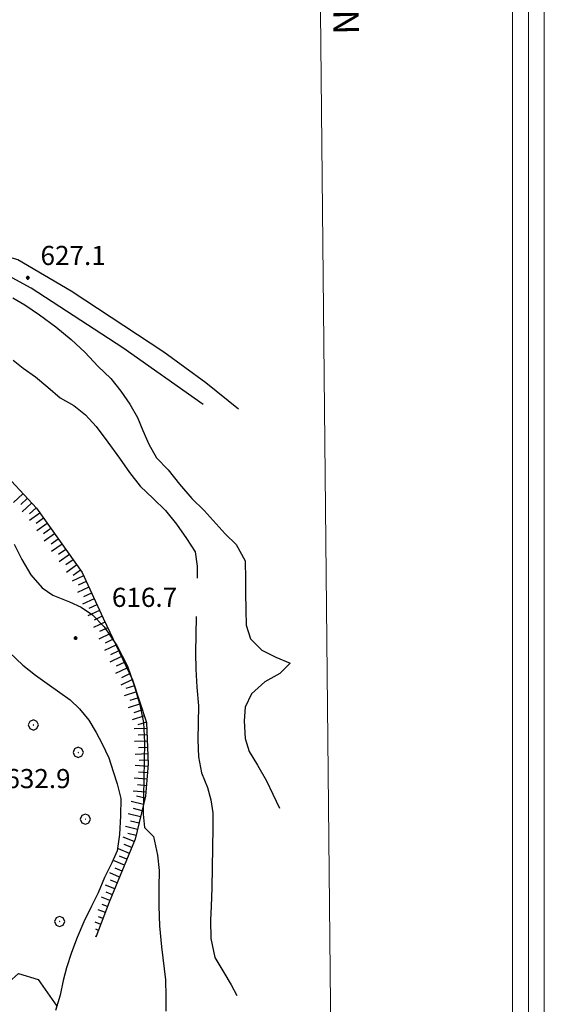
# Model space of a CAD drawing. Extents: x 2590218 to 2595042, y 4499655 to 4503113.
# Drawn here: x 2593786 to 2593992, y 4501565 to 4501951 of the extents above; entities that cross this region are included whole.
import ezdxf

# ---------------------------------------------------------------- set-up
doc = ezdxf.new("R2010")
doc.units = 0
doc.header["$LTSCALE"] = 5
doc.header["$MEASUREMENT"] = 0
doc.linetypes.add('LSCA1', pattern=[1, -0.5, -0.5])
for name, color, linetype in [('10100000', 1, 'Continuous'), ('30200000', 1, 'Continuous'), ('60100000', 1, 'LSCA1'), ('70400000', 1, 'Continuous'), ('80100000', 2, 'Continuous'), ('80200000', 1, 'Continuous'), ('80400000', 1, 'Continuous'), ('A0140000', 2, 'Continuous'), ('C1', 1, 'Continuous'), ('C4', 8, 'Continuous'), ('PARAMETR', 1, 'Continuous')]:
    doc.layers.add(name, color=color, linetype=linetype)
doc.styles.get("Standard").update_dxf_attribs({"font": 'romans.shx'})

# ---------------------------------------------------------------- blocks, each defined once
blk = doc.blocks.new('CERCHIO5')
at = {"linetype": 'Continuous'}
for p, q in [((-0.2, 0.06), (-0.21, 0)), ((-0.21, 0), (-0.2, -0.06)), ((0, -0.2), (-0.21, 0)), ((-0.21, 0), (0, 0)), ((-0.2, -0.06), (0.02, 0.2)), ((-0.17, 0.12), (-0.2, 0.06)), ((0.16, -0.12), (-0.2, 0.06)), ((-0.2, 0.06), (0.19, -0.06)), ((-0.15, 0.09), (-0.18, 0.06)), ((-0.17, 0.09), (-0.18, 0.09)), ((-0.18, 0.09), (-0.09, 0.06)), ((-0.18, 0.06), (-0.18, 0.03)), ((-0.18, 0.03), (-0.18, 0.01)), ((-0.18, 0.01), (-0.18, -0.05)), ((-0.17, -0.12), (0.09, 0.18)), ((-0.12, 0.17), (-0.17, 0.12)), ((0.19, -0.06), (-0.17, 0.12)), ((-0.17, 0.12), (0, 0)), ((-0.17, 0.02), (-0.08, 0.11)), ((-0.15, 0.09), (-0.17, 0.09)), ((-0.16, 0.05), (-0.17, 0)), ((-0.12, -0.02), (-0.17, 0.02)), ((0, 0), (-0.17, -0.12)), ((-0.17, 0), (-0.16, -0.08)), ((-0.07, 0.16), (-0.16, 0.05)), ((-0.14, 0.05), (-0.16, -0.02)), ((-0.14, 0.11), (-0.15, 0.09)), ((-0.13, 0.02), (-0.15, 0.09)), ((-0.09, 0.06), (-0.14, 0.14)), ((-0.14, 0.14), (0, 0.07)), ((-0.1, 0.12), (-0.14, 0.11)), ((-0.13, 0.09), (-0.14, 0)), ((-0.08, 0.08), (-0.14, 0.05)), ((-0.14, 0), (-0.12, -0.07)), ((-0.07, 0.16), (-0.13, 0.09)), ((-0.13, 0.09), (-0.12, 0.11)), ((-0.11, -0.01), (-0.13, 0.09)), ((-0.09, -0.03), (-0.13, 0.02)), ((-0.07, 0.19), (-0.12, 0.17)), ((0.06, 0.19), (-0.12, -0.16)), ((-0.12, -0.16), (-0.07, 0.19)), ((0, -0.2), (-0.12, 0.17)), ((-0.12, 0.17), (0.16, -0.12)), ((-0.12, 0.11), (-0.11, 0.14)), ((-0.08, 0.05), (-0.12, -0.02)), ((-0.11, 0.14), (-0.1, 0.18)), ((-0.1, 0.18), (-0.08, 0.17)), ((-0.07, 0.16), (-0.1, 0.12)), ((-0.08, 0.17), (-0.03, 0.18)), ((-0.02, 0.15), (-0.08, 0.05)), ((-0.05, 0.13), (-0.08, 0.08)), ((-0.08, 0.11), (0.01, 0.1)), ((0, 0.2), (-0.07, 0.19)), ((0.02, 0.2), (-0.07, 0.16)), ((-0.07, 0.19), (0.12, -0.16)), ((-0.03, 0.18), (-0.07, 0.16)), ((0, 0.15), (-0.07, 0.16)), ((-0.05, 0.06), (-0.07, -0.01)), ((-0.07, -0.18), (0.04, 0.01)), ((0.01, 0.15), (-0.05, 0.11)), ((-0.04, 0.12), (-0.05, 0.13)), ((-0.05, 0.11), (-0.05, 0.06)), ((-0.02, 0.1), (-0.05, 0.06)), ((-0.05, 0.06), (-0.02, 0.1)), ((-0.03, 0.18), (-0.04, 0.12)), ((0.01, 0.19), (-0.03, 0.18)), ((0, 0.17), (-0.03, 0.18)), ((-0.03, 0.18), (0.01, 0.15)), ((0.01, 0.05), (-0.03, -0.02)), ((0.06, 0.13), (-0.02, 0.15)), ((-0.02, 0.1), (0.03, 0.11)), ((0.07, 0.09), (-0.02, 0.1)), ((0, 0), (0, 0.2)), ((0.06, 0.19), (0, 0.2)), ((0, 0.07), (0.04, 0.2)), ((0, 0), (0.06, 0.19)), ((0.12, 0.17), (0, -0.2)), ((0.04, 0.16), (0, 0.17)), ((0.06, 0.14), (0, 0.15)), ((0.07, 0.05), (0, -0.04)), ((0, 0), (0.2, 0)), ((0, 0), (0, -0.2)), ((0.03, 0.11), (0.01, 0.19)), ((0.01, 0.1), (0.07, 0.05)), ((0.07, 0.04), (0.01, 0.05)), ((0.15, 0.14), (0.03, 0.07)), ((0.03, 0.11), (0.09, 0.09)), ((0.07, -0.09), (0.03, 0.11)), ((0.03, 0.07), (0.19, 0.06)), ((0.03, -0.08), (0.08, 0.07)), ((0.04, 0.2), (0.07, 0.1)), ((0.09, 0.18), (0.04, -0.2)), ((0.11, 0.14), (0.04, 0.16)), ((0.04, 0.01), (0.15, 0.14)), ((0.05, -0.06), (0.11, 0.03)), ((0.12, 0.17), (0.06, 0.19)), ((0.06, -0.19), (0.12, 0.17)), ((0.12, 0.12), (0.06, 0.14)), ((0.08, 0.07), (0.06, 0.13)), ((0.16, 0.12), (0.06, -0.19)), ((0.07, 0.1), (0.08, 0.18)), ((0.12, 0.04), (0.07, 0.09)), ((0.07, -0.02), (0.07, 0.04)), ((0.08, 0.18), (0.2, -0.03)), ((0.09, 0.09), (0.12, 0.05)), ((0.14, 0.07), (0.1, -0.08)), ((0.16, 0.11), (0.11, 0.14)), ((0.11, 0.03), (0.14, 0.1)), ((0.16, 0.12), (0.12, 0.17)), ((0.12, -0.16), (0.16, 0.12)), ((0.16, 0.06), (0.12, 0.12)), ((0.12, 0.05), (0.12, 0.05)), ((0.12, 0.05), (0.13, -0.03)), ((0.12, -0.06), (0.12, 0.04)), ((0.13, -0.07), (0.16, 0)), ((0.14, 0.1), (0.14, 0.07)), ((0.19, 0.06), (0.16, 0.12)), ((0.17, 0.06), (0.16, 0.11)), ((0.16, 0.04), (0.16, 0.06)), ((0.16, 0), (0.16, 0.04)), ((0.19, 0.06), (0.17, -0.1)), ((0.18, -0.01), (0.17, 0.06)), ((0.2, 0), (0.19, 0.06)), ((0.19, -0.06), (0.2, 0)), ((-0.2, -0.06), (-0.17, -0.12)), ((0.17, -0.1), (-0.2, -0.06)), ((-0.18, -0.05), (-0.16, -0.1)), ((-0.17, -0.12), (-0.12, -0.16)), ((-0.16, -0.02), (-0.12, -0.04)), ((-0.15, -0.04), (-0.16, -0.11)), ((-0.16, -0.08), (-0.13, -0.13)), ((-0.16, -0.1), (-0.12, -0.15)), ((-0.16, -0.11), (-0.11, -0.13)), ((-0.12, -0.02), (-0.15, -0.04)), ((-0.13, -0.06), (-0.11, -0.02)), ((-0.1, -0.08), (-0.13, -0.06)), ((-0.13, -0.13), (-0.06, -0.15)), ((-0.11, -0.02), (-0.12, -0.02)), ((-0.12, -0.04), (-0.08, -0.02)), ((-0.12, -0.07), (-0.09, -0.09)), ((-0.12, -0.15), (-0.06, -0.16)), ((-0.12, -0.16), (-0.07, -0.19)), ((-0.1, -0.08), (-0.11, -0.01)), ((-0.11, -0.13), (-0.09, -0.16)), ((-0.06, -0.04), (-0.1, -0.1)), ((0, -0.09), (-0.1, -0.08)), ((-0.08, -0.14), (-0.1, -0.08)), ((-0.1, -0.1), (0.03, -0.13)), ((-0.05, -0.07), (-0.09, -0.03)), ((-0.09, -0.18), (-0.05, -0.07)), ((-0.09, -0.09), (-0.03, -0.13)), ((-0.09, -0.16), (-0.09, -0.18)), ((-0.03, -0.15), (-0.08, -0.14)), ((-0.07, -0.01), (-0.04, -0.05)), ((0.04, -0.2), (-0.07, -0.18)), ((-0.07, -0.19), (0, -0.2)), ((0.1, -0.08), (-0.06, -0.04)), ((-0.06, -0.15), (0.01, -0.16)), ((-0.06, -0.16), (-0.03, -0.19)), ((0, -0.04), (-0.05, -0.07)), ((0.05, -0.06), (-0.05, -0.07)), ((-0.05, -0.07), (0.05, -0.06)), ((-0.05, -0.07), (-0.05, -0.18)), ((-0.05, -0.18), (0.03, -0.08)), ((-0.04, -0.05), (0.01, -0.06)), ((-0.03, -0.02), (0.02, -0.05)), ((-0.03, -0.13), (0.05, -0.13)), ((0.05, -0.13), (-0.03, -0.15)), ((-0.03, -0.19), (0.04, -0.18)), ((0.14, -0.11), (0, -0.09)), ((0, -0.2), (0.06, -0.19)), ((0.01, -0.06), (0.05, -0.06)), ((0.01, -0.16), (0.04, -0.15)), ((0.02, -0.05), (0.07, -0.07)), ((0.03, -0.13), (0.07, -0.09)), ((0.13, -0.03), (0.04, -0.05)), ((0.04, -0.05), (0.05, -0.13)), ((0.04, -0.15), (0.1, -0.13)), ((0.04, -0.18), (0.06, -0.18)), ((0.05, -0.06), (0.07, -0.02)), ((0.13, -0.03), (0.05, -0.06)), ((0.05, -0.13), (0.11, -0.11)), ((0.06, -0.19), (0.12, -0.16)), ((0.06, -0.18), (0.09, -0.16)), ((0.07, -0.07), (0.15, -0.08)), ((0.09, -0.16), (0.12, -0.15)), ((0.1, -0.13), (0.13, -0.07)), ((0.11, -0.11), (0.12, -0.06)), ((0.12, -0.15), (0.14, -0.11)), ((0.12, -0.16), (0.16, -0.12)), ((0.2, -0.03), (0.13, -0.03)), ((0.15, -0.08), (0.18, -0.07)), ((0.16, -0.12), (0.19, -0.06)), ((0.18, -0.07), (0.18, -0.01))]:
    blk.add_line(p, q, dxfattribs=at)
blk = doc.blocks.new('CERCHIO1')
at = {"linetype": 'Continuous'}
for p, q in [((-0.28, 0.28), (-0.397, -0.002)), ((0.003, 0.398), (-0.28, 0.28)), ((0, 0), (-0.002, -0.003)), ((0.002, 0.002), (0, 0)), ((0.005, 0.003), (0.002, 0.002)), ((0.286, 0.28), (0.003, 0.398)), ((0.009, 0.003), (0.005, 0.003)), ((0.011, 0.001), (0.009, 0.003)), ((0.013, -0.001), (0.011, 0.001)), ((0.403, -0.002), (0.286, 0.28)), ((-0.397, -0.002), (-0.28, -0.285)), ((-0.28, -0.285), (0.003, -0.402)), ((-0.002, -0.003), (-0.002, -0.006)), ((-0.002, -0.006), (0, -0.009)), ((0, -0.009), (0.002, -0.011)), ((0.002, -0.011), (0.005, -0.013)), ((0.003, -0.402), (0.286, -0.285)), ((0.005, -0.013), (0.009, -0.012)), ((0.009, -0.012), (0.011, -0.011)), ((0.011, -0.011), (0.013, -0.008)), ((0.014, -0.005), (0.013, -0.001)), ((0.013, -0.008), (0.014, -0.005)), ((0.286, -0.285), (0.403, -0.002))]:
    blk.add_line(p, q, dxfattribs=at)
blk = doc.blocks.new('BA1LUNG')
at = {"linetype": 'Continuous'}
blk.add_line((0, 0), (1, 0), dxfattribs=at)
blk = doc.blocks.new('BA1CORT')
at = {"linetype": 'Continuous'}
blk.add_line((0, 0), (0.7, 0), dxfattribs=at)

msp = doc.modelspace()

# ---------------------------------------------------------------- linework, layer by layer
at = {"layer": '10100000', "linetype": 'Continuous', "flags": 128}
for points in [[(2593716.01, 4501848.76), (2593727.89, 4501857.09), (2593742.13, 4501862.41), (2593754.59, 4501863.27), (2593766.61, 4501862.5), (2593785.32, 4501857.26), (2593806.3, 4501845.06), (2593842.54, 4501821.16), (2593859.02, 4501809.04), (2593871.88, 4501798.7)], [(2593857.92, 4501800.51), (2593826.48, 4501822.7), (2593790.55, 4501846.05), (2593783.07, 4501850.09), (2593775.14, 4501853.17), (2593767.03, 4501855.23), (2593758.73, 4501856.28), (2593752.97, 4501856.37), (2593747.22, 4501855.95), (2593740.34, 4501854.33), (2593733.85, 4501851.53), (2593727.58, 4501847.95), (2593721.58, 4501843.45)]]:
    msp.add_lwpolyline(points, dxfattribs=at)
at = {"layer": '30200000', "linetype": 'Continuous', "flags": 128}
for points in [[(2593782.07, 4501703.23), (2593787.34, 4501698.32), (2593792.31, 4501694.34), (2593796.84, 4501691.08), (2593801.83, 4501687.64), (2593805.89, 4501684.69), (2593809.55, 4501681.13), (2593813.13, 4501676.71), (2593815.98, 4501671.84), (2593818.39, 4501667.45), (2593821.01, 4501662.03), (2593822.7, 4501656.56), (2593824.31, 4501651.79), (2593825.69, 4501646.09), (2593825.55, 4501639.26), (2593825.19, 4501631.88), (2593824.21, 4501625.53), (2593822.19, 4501620.83), (2593819.36, 4501615.05), (2593816.84, 4501609.12), (2593814.26, 4501603.88), (2593811.27, 4501597.72), (2593808.59, 4501591.55), (2593806.38, 4501585.61), (2593804.4, 4501579.66), (2593803.15, 4501574.72), (2593801.95, 4501568.91), (2593800.05, 4501562.88)], [(2593781.78, 4501574.09), (2593785.54, 4501577.45), (2593793.28, 4501575.13), (2593800.61, 4501564.66)]]:
    msp.add_lwpolyline(points, dxfattribs=at)
at = {"layer": '60100000', "linetype": 'LSCA1', "flags": 128}
msp.add_lwpolyline([(2593712.66, 4501835.36), (2593733.64, 4501819.21), (2593754.4, 4501798.78), (2593777.74, 4501775.73), (2593792.6, 4501759.77), (2593810.55, 4501734.64), (2593818.76, 4501716.7), (2593830.27, 4501692.55), (2593835.8, 4501675.82), (2593836.42, 4501659.49), (2593835.41, 4501646.92), (2593831.37, 4501630.14), (2593821.2, 4501605.46), (2593815.97, 4501591.73)], dxfattribs=at)
at = {"layer": '80100000', "linetype": 'Continuous', "flags": 128}
msp.add_lwpolyline([(2593783.33, 4501842.3), (2593788.02, 4501839.49), (2593793.85, 4501835.66), (2593800.29, 4501830.88), (2593806.18, 4501825.95), (2593811.68, 4501820.8), (2593816.71, 4501815.49), (2593821.83, 4501810.59), (2593825.7, 4501805.7), (2593829.26, 4501800.58), (2593832.19, 4501795.39), (2593834.34, 4501790.3), (2593836.66, 4501784.9), (2593839.74, 4501779.55), (2593844.31, 4501774.81), (2593848.72, 4501769.29), (2593853.59, 4501763.6), (2593858.32, 4501758.85), (2593866.62, 4501749.77), (2593870.97, 4501745.56), (2593874.42, 4501739.2), (2593874.6, 4501731.82), (2593874.58, 4501726.62), (2593874.69, 4501720.01), (2593874.89, 4501714.02), (2593876.5, 4501708.63), (2593881, 4501704.12), (2593886.47, 4501701.45), (2593892.09, 4501699.09), (2593888.05, 4501695.05), (2593882.16, 4501691.74), (2593876.88, 4501687.1), (2593874.45, 4501681.86), (2593874.11, 4501676.43), (2593874.38, 4501669.51), (2593876.06, 4501664.43), (2593879.23, 4501659.09), (2593882.77, 4501652.96), (2593885.31, 4501647.78), (2593887.93, 4501642.22)], dxfattribs=at)
at = {"layer": '80200000', "linetype": 'Continuous', "flags": 128}
for points in [[(2593783.5, 4501817.82), (2593787.48, 4501814.72), (2593792.23, 4501811.29), (2593797.05, 4501807.31), (2593801.95, 4501803.1), (2593807.26, 4501800.05), (2593811.85, 4501796.47), (2593816.04, 4501791.88), (2593820.66, 4501785.66), (2593825.21, 4501779.36), (2593829.15, 4501773.85), (2593833.32, 4501768.48), (2593838.36, 4501763.58), (2593843.24, 4501758.9), (2593847.57, 4501753.62), (2593851.43, 4501747.95), (2593854.83, 4501742.68), (2593855.66, 4501737.07), (2593855.57, 4501732.38)], [(2593783.95, 4501745.7), (2593786.94, 4501739.66), (2593790.48, 4501733.7), (2593794.89, 4501728.64), (2593799.04, 4501725.77), (2593805.59, 4501723.16), (2593810.14, 4501720.98), (2593814.59, 4501718.02), (2593819.16, 4501713.27), (2593824.16, 4501706.03), (2593828.36, 4501697.87), (2593831.01, 4501689.98), (2593833.13, 4501682.79), (2593834.55, 4501675.77), (2593835.02, 4501667.98), (2593834.63, 4501646.86), (2593834.43, 4501639.95), (2593835.03, 4501634.73), (2593838.46, 4501631.09), (2593840.03, 4501623.76), (2593840.7, 4501617.77), (2593840.66, 4501611.16), (2593840.59, 4501603.86), (2593840.84, 4501596.09), (2593841.7, 4501587.91), (2593843.24, 4501574.91), (2593843.35, 4501568.45), (2593843.41, 4501562.7)], [(2593855.3, 4501717.38), (2593855.03, 4501703.13), (2593855.14, 4501696.75), (2593855.55, 4501689.67), (2593856.2, 4501682.36), (2593855.95, 4501669), (2593856.13, 4501662.31), (2593857.34, 4501656.07), (2593859.64, 4501650.36), (2593861.03, 4501645.52), (2593861.79, 4501640.45), (2593861.76, 4501634.7), (2593861.32, 4501611.01), (2593861.11, 4501603.79), (2593860.85, 4501598.35), (2593861.03, 4501591.2), (2593862.6, 4501583.71), (2593866.14, 4501577.82), (2593868.92, 4501572.95), (2593871.18, 4501568.81)]]:
    msp.add_lwpolyline(points, dxfattribs=at)
at = {"layer": 'C1', "linetype": 'Continuous', "lineweight": 0}
for p, q in [((2593991.7, 4500067.5), (2593991.7, 4503019.59)), ((2593979.2, 4500080), (2593979.2, 4503007.09))]:
    msp.add_line(p, q, dxfattribs=at)
at = {"layer": 'C4', "linetype": 'Continuous', "lineweight": 0}
msp.add_line((2593985.45, 4500073.75), (2593985.45, 4503013.34), dxfattribs=at)
at = {"layer": 'PARAMETR', "linetype": 'Continuous', "lineweight": 0, "flags": 128}
msp.add_lwpolyline([(2590399, 4500130), (2593922, 4500165), (2593894, 4502940), (2590373, 4502906)], close=True, dxfattribs=at)

# ---------------------------------------------------------------- block references
at = {"layer": '60100000', "linetype": 'Continuous'}
for name, p, xscale, yscale, zscale, rotation in [('BA1LUNG', (2593787.34, 4501765.42), 5.000000001270437, 5.000000001270437, 5.000000001270437, 222.966662360172), ('BA1CORT', (2593789.05, 4501763.59), 5.000000001270437, 5.000000001270437, 5.000000001270437, 222.966662360172), ('BA1LUNG', (2593790.75, 4501761.76), 5.000000001270437, 5.000000001270437, 5.000000001270437, 222.966662360172), ('BA1LUNG', (2593793.93, 4501757.91), 5.000000000621628, 5.000000000621628, 5.000000000621628, 215.5279720883929), ('BA1CORT', (2593792.46, 4501759.93), 5.000000001270437, 5.000000001270437, 5.000000001270437, 222.966662360172), ('BA1CORT', (2593795.38, 4501755.88), 5.000000000621628, 5.000000000621628, 5.000000000621628, 215.5279720883929), ('BA1LUNG', (2593796.84, 4501753.84), 5.000000000621628, 5.000000000621628, 5.000000000621628, 215.5279720883929), ('BA1CORT', (2593798.29, 4501751.81), 5.000000000621628, 5.000000000621628, 5.000000000621628, 215.5279720883929), ('BA1LUNG', (2593799.74, 4501749.77), 5.000000000621628, 5.000000000621628, 5.000000000621628, 215.5279720883929), ('BA1CORT', (2593801.19, 4501747.74), 5.000000000621628, 5.000000000621628, 5.000000000621628, 215.5279720883929), ('BA1LUNG', (2593802.65, 4501745.71), 5.000000000621628, 5.000000000621628, 5.000000000621628, 215.5279720883929), ('BA1CORT', (2593804.1, 4501743.67), 5.000000000621628, 5.000000000621628, 5.000000000621628, 215.5279720883929), ('BA1LUNG', (2593805.55, 4501741.64), 5.000000000621628, 5.000000000621628, 5.000000000621628, 215.5279720883929), ('BA1CORT', (2593807, 4501739.6), 5.000000000621628, 5.000000000621628, 5.000000000621628, 215.5279720883929), ('BA1LUNG', (2593808.46, 4501737.57), 5.000000000621628, 5.000000000621628, 5.000000000621628, 215.5279720883929), ('BA1CORT', (2593809.91, 4501735.53), 5.000000000621628, 5.000000000621628, 5.000000000621628, 215.5279720883929), ('BA1LUNG', (2593811.13, 4501733.36), 4.999999998286152, 4.999999998286152, 4.999999998286152, 204.5956227457199), ('BA1CORT', (2593812.17, 4501731.09), 4.999999998286152, 4.999999998286152, 4.999999998286152, 204.5956227457199), ('BA1LUNG', (2593813.21, 4501728.82), 4.999999998286152, 4.999999998286152, 4.999999998286152, 204.5956227457199), ('BA1LUNG', (2593815.29, 4501724.27), 4.999999998286152, 4.999999998286152, 4.999999998286152, 204.5956227457199), ('BA1CORT', (2593814.25, 4501726.54), 4.999999998286152, 4.999999998286152, 4.999999998286152, 204.5956227457199), ('BA1LUNG', (2593817.37, 4501719.73), 4.999999998286152, 4.999999998286152, 4.999999998286152, 204.5956227457199), ('BA1CORT', (2593816.33, 4501722), 4.999999998286152, 4.999999998286152, 4.999999998286152, 204.5956227457199), ('BA1LUNG', (2593819.48, 4501715.19), 5.000000000706589, 5.000000000706589, 5.000000000706589, 205.4868184145174), ('BA1CORT', (2593818.42, 4501717.45), 4.999999998286152, 4.999999998286152, 4.999999998286152, 204.5956227457199), ('BA1CORT', (2593820.56, 4501712.93), 5.000000000706589, 5.000000000706589, 5.000000000706589, 205.4868184145174), ('BA1LUNG', (2593821.63, 4501710.68), 5.000000000706589, 5.000000000706589, 5.000000000706589, 205.4868184145174), ('BA1CORT', (2593822.71, 4501708.42), 5.000000000706589, 5.000000000706589, 5.000000000706589, 205.4868184145174), ('BA1LUNG', (2593823.78, 4501706.16), 5.000000000706589, 5.000000000706589, 5.000000000706589, 205.4868184145174), ('BA1CORT', (2593824.86, 4501703.91), 5.000000000706589, 5.000000000706589, 5.000000000706589, 205.4868184145174), ('BA1LUNG', (2593825.93, 4501701.65), 5.000000000706589, 5.000000000706589, 5.000000000706589, 205.4868184145174), ('BA1LUNG', (2593828.09, 4501697.14), 5.000000000706589, 5.000000000706589, 5.000000000706589, 205.4868184145174), ('BA1CORT', (2593827.01, 4501699.39), 5.000000000706589, 5.000000000706589, 5.000000000706589, 205.4868184145174), ('BA1LUNG', (2593830.24, 4501692.62), 5.000000000706589, 5.000000000706589, 5.000000000706589, 205.4868184145174), ('BA1CORT', (2593829.16, 4501694.88), 5.000000000706589, 5.000000000706589, 5.000000000706589, 205.4868184145174), ('BA1CORT', (2593831.03, 4501690.25), 5.000000000186303, 5.000000000186303, 5.000000000186303, 198.2755228604787), ('BA1LUNG', (2593831.81, 4501687.88), 5.000000000186303, 5.000000000186303, 5.000000000186303, 198.2755228604787), ('BA1CORT', (2593832.6, 4501685.51), 5.000000000186303, 5.000000000186303, 5.000000000186303, 198.2755228604787), ('BA1LUNG', (2593833.38, 4501683.13), 5.000000000186303, 5.000000000186303, 5.000000000186303, 198.2755228604787), ('BA1CORT', (2593834.17, 4501680.76), 5.000000000186303, 5.000000000186303, 5.000000000186303, 198.2755228604787), ('BA1LUNG', (2593834.95, 4501678.38), 5.000000000186303, 5.000000000186303, 5.000000000186303, 198.2755228604787), ('BA1LUNG', (2593835.88, 4501673.52), 5.000000001024841, 5.000000001024841, 5.000000001024841, 182.1920864747518), ('BA1CORT', (2593835.73, 4501676.01), 5.000000000186303, 5.000000000186303, 5.000000000186303, 198.2755228604787), ('BA1CORT', (2593835.98, 4501671.02), 5.000000001024841, 5.000000001024841, 5.000000001024841, 182.1920864747518), ('BA1LUNG', (2593836.08, 4501668.52), 5.000000001024841, 5.000000001024841, 5.000000001024841, 182.1920864747518), ('BA1CORT', (2593836.17, 4501666.03), 5.000000001024841, 5.000000001024841, 5.000000001024841, 182.1920864747518), ('BA1LUNG', (2593836.27, 4501663.53), 5.000000001024841, 5.000000001024841, 5.000000001024841, 182.1920864747518), ('BA1CORT', (2593836.36, 4501661.03), 5.000000001024841, 5.000000001024841, 5.000000001024841, 182.1920864747518), ('BA1LUNG', (2593836.34, 4501658.53), 5.000000000178679, 5.000000000178679, 5.000000000178679, 175.378978680942), ('BA1LUNG', (2593835.94, 4501653.55), 5.000000000178679, 5.000000000178679, 5.000000000178679, 175.378978680942), ('BA1CORT', (2593836.14, 4501656.04), 5.000000000178679, 5.000000000178679, 5.000000000178679, 175.378978680942), ('BA1CORT', (2593835.74, 4501651.06), 5.000000000178679, 5.000000000178679, 5.000000000178679, 175.378978680942), ('BA1LUNG', (2593835.54, 4501648.57), 5.000000000178679, 5.000000000178679, 5.000000000178679, 175.378978680942), ('BA1CORT', (2593835.21, 4501646.1), 4.999999999220443, 4.999999999220443, 4.999999999220443, 166.4669526203838), ('BA1LUNG', (2593834.62, 4501643.67), 4.999999999220443, 4.999999999220443, 4.999999999220443, 166.4669526203838), ('BA1CORT', (2593834.04, 4501641.23), 4.999999999220443, 4.999999999220443, 4.999999999220443, 166.4669526203838), ('BA1LUNG', (2593833.45, 4501638.8), 4.999999999220443, 4.999999999220443, 4.999999999220443, 166.4669526203838), ('BA1LUNG', (2593832.28, 4501633.94), 4.877030762184424, 4.877030762184424, 4.877030762184424, 166.4669525865966), ('BA1CORT', (2593832.87, 4501636.37), 4.943906978089191, 4.943906978089191, 4.943906978089191, 166.4669526004703), ('BA1LUNG', (2593830.95, 4501629.13), 4.731702238153328, 4.731702238153328, 4.731702238153328, 157.6165956136415), ('BA1CORT', (2593831.7, 4501631.51), 4.806441412452703, 4.806441412452703, 4.806441412452703, 166.4669525696301), ('BA1LUNG', (2593829.05, 4501624.51), 4.56759642994408, 4.56759642994408, 4.56759642994408, 157.6165956042644), ('BA1CORT', (2593830, 4501626.82), 4.652294671248266, 4.652294671248266, 4.652294671248266, 157.6165956104255), ('BA1CORT', (2593828.1, 4501622.2), 4.476851864557579, 4.476851864557579, 4.476851864557579, 157.6165956233831), ('BA1LUNG', (2593827.14, 4501619.89), 4.379130909386112, 4.379130909386112, 4.379130909386112, 157.6165956213044), ('BA1CORT', (2593826.19, 4501617.58), 4.273270866359175, 4.273270866359175, 4.273270866359175, 157.6165956205562), ('BA1LUNG', (2593825.24, 4501615.26), 4.157791750282072, 4.157791750282072, 4.157791750282072, 157.61659559711), ('BA1LUNG', (2593823.34, 4501610.64), 3.889636303122249, 3.889636303122249, 3.889636303122249, 157.6165956523919), ('BA1CORT', (2593824.29, 4501612.95), 4.03076914972586, 4.03076914972586, 4.03076914972586, 157.6165956153026), ('BA1LUNG', (2593821.43, 4501606.02), 3.549397400728265, 3.549397400728265, 3.549397400728265, 157.6165956237079), ('BA1CORT', (2593822.38, 4501608.33), 3.730862024273683, 3.730862024273683, 3.730862024273683, 157.6165956448685), ('BA1CORT', (2593820.53, 4501603.69), 3.337658271214647, 3.337658271214647, 3.337658271214647, 159.138256083804), ('BA1LUNG', (2593819.64, 4501601.35), 3.083479848219986, 3.083479848219986, 3.083479848219986, 159.1382561006856), ('BA1CORT', (2593818.75, 4501599.01), 2.76547421658115, 2.76547421658115, 2.76547421658115, 159.1382560706669), ('BA1LUNG', (2593817.86, 4501596.68), 2.340438150162057, 2.340438150162057, 2.340438150162057, 159.138256115016), ('BA1LUNG', (2593816.08, 4501592.01), 0.3329594029213013, 0.3329594029213013, 0.3329594029213013, 159.1382560524908), ('BA1CORT', (2593816.97, 4501594.34), 1.697452607068896, 1.697452607068896, 1.697452607068896, 159.1382560933114)]:
    msp.add_blockref(name, p, dxfattribs=dict(at, xscale=xscale, yscale=yscale, zscale=zscale, rotation=rotation))
at = {"layer": '70400000', "linetype": 'Continuous', "xscale": 5, "yscale": 5, "zscale": 5}
for p in [(2593791.41, 4501674.86), (2593809, 4501664.12), (2593811.78, 4501637.96), (2593801.71, 4501597.82)]:
    msp.add_blockref('CERCHIO1', p, dxfattribs=at)
at = {"layer": '80400000', "linetype": 'Continuous', "xscale": 2.5, "yscale": 2.5, "zscale": 2.5}
for p in [(2593789.23, 4501850.12), (2593807.97, 4501708.9)]:
    msp.add_blockref('CERCHIO5', p, dxfattribs=at)

# ---------------------------------------------------------------- texts
at = {"layer": 'A0140000', "linetype": 'Continuous'}
for s, p in [('627.1', (2593794.23, 4501855.12)), ('616.7', (2593822.22, 4501721.13)), ('632.9', (2593780.45, 4501650.09))]:
    msp.add_text(s, height=7.5, dxfattribs=at).set_placement(p)
at = {"layer": 'PARAMETR', "linetype": 'Continuous', "lineweight": 0}
msp.add_text('N=4.502.000', height=10, rotation=90.5781, dxfattribs=at).set_placement((2593919.04, 4501945.45))

doc.saveas('drawing.dxf')
